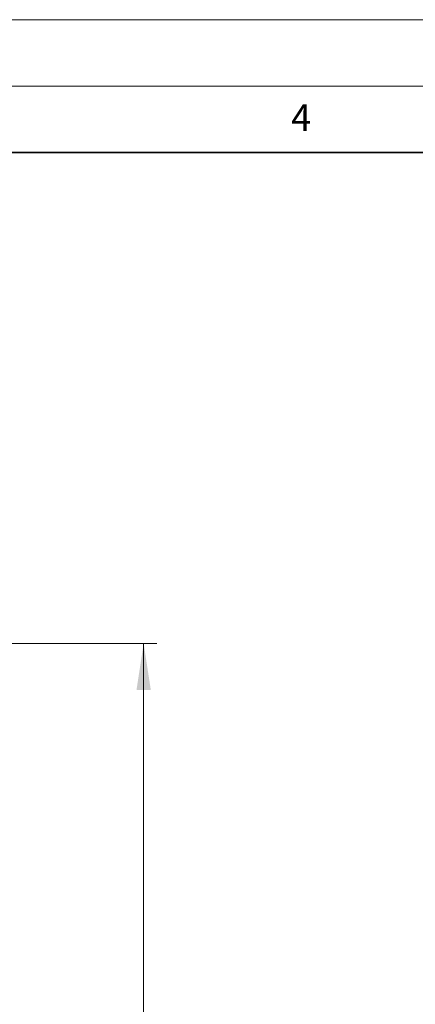
# Model space of a CAD drawing. Units: millimetres. Extents: x 0 to 420, y 0 to 297.
# Drawn here: x 169 to 199, y 223 to 297 of the extents above; entities that cross this region are included whole.
import ezdxf

# ---------------------------------------------------------------- set-up
doc = ezdxf.new("R2010")
doc.units = ezdxf.units.MM
doc.styles.add('SLDTEXTSTYLE0', font='TXT', dxfattribs={"width": 0.605})
doc.dimstyles.new('SLDDIMSTYLE0', dxfattribs={"dimtxt": 3.5, "dimasz": 3.5, "dimexe": 0, "dimexo": 0.0625, "dimgap": 0.875, "dimtad": 1, "dimlfac": 2.5, "dimrnd": 1e-09, "dimzin": 12, "dimdsep": 46, "dimtxsty": 'SLDTEXTSTYLE0', "dimsah": 1, "dimcen": 0.09, "dimadec": 0, "dimazin": 3, "dimtfac": 1, "dimtdec": 3, "dimtofl": 0, "dimtmove": 0, "dimatfit": 3, "dimfxl": 0, "dimfrac": 2, "dimtolj": 1, "dimtzin": 12, "dimarcsym": 0})

# ---------------------------------------------------------------- blocks, each defined once
blk = doc.blocks.new('_D_4')
at = {"color": 7, "linetype": 'Continuous', "lineweight": 0}
for p, q in [((165.52, 250.08), (179.18, 250.08)), ((178.18, 124.88), (178.18, 250.08)), ((164.56, 124.88), (179.18, 124.88))]:
    blk.add_line(p, q, dxfattribs=at)
at = {"color": 7, "linetype": 'Continuous', "lineweight": 18}
for points in [[(178.18, 250.08), (177.641, 246.58), (178.718, 246.58)], [(178.18, 124.88), (178.718, 128.38), (177.641, 128.38)]]:
    blk.add_solid(points, dxfattribs=at)
at = {"color": 7, "linetype": 'Continuous', "lineweight": 18, "insert": (173.668, 183.47), "char_height": 3.5, "attachment_point": 1, "rotation": 90, "style": 'SLDTEXTSTYLE0'}
blk.add_mtext('313', dxfattribs=at)

msp = doc.modelspace()

# ---------------------------------------------------------------- linework, layer by layer
at = {"color": 7, "linetype": 'Continuous', "lineweight": 18}
for p, q in [((0, 297), (420, 297)), ((15, 292), (415, 292))]:
    msp.add_line(p, q, dxfattribs=at)
at = {"color": 7, "linetype": 'Continuous', "lineweight": 35}
msp.add_line((410, 287), (20, 287), dxfattribs=at)

# ---------------------------------------------------------------- texts
at = {"color": 7, "linetype": 'Continuous', "lineweight": 18, "insert": (190.03004, 290.634327), "char_height": 2, "attachment_point": 2, "style": 'SLDTEXTSTYLE0'}
msp.add_mtext('4', dxfattribs=at)

# ---------------------------------------------------------------- dimensions: what is measured, and where the dimension line sits
at = {"color": 7, "linetype": 'Continuous', "lineweight": 18}
dim = msp.add_linear_dim(base=(178.179913, 250.080458), p1=(164.459913, 124.880458), p2=(165.419913, 250.080458), angle=90, dimstyle='SLDDIMSTYLE0', dxfattribs=at)
dim.commit()
dim.dimension.update_dxf_attribs({"geometry": '_D_4', "text_midpoint": (178.179913, 187.480458), "dimtype": 160})

doc.saveas('drawing.dxf')
